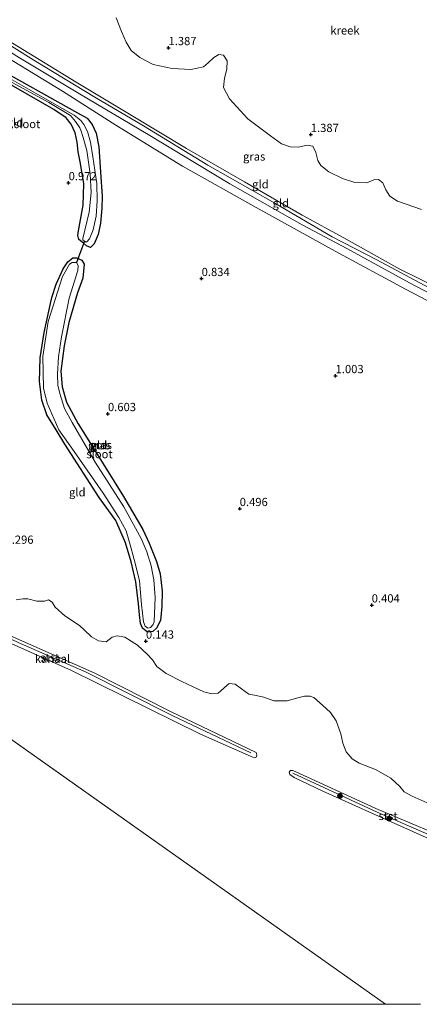
# Model space of a CAD drawing. Units: metres. Extents: x 59999 to 70008, y 424999 to 431033.
# Drawn here: x 62549 to 62670, y 425000 to 425299 of the extents above; entities that cross this region are included whole.
import ezdxf
from ezdxf.enums import TextEntityAlignment as Align

# ---------------------------------------------------------------- set-up
doc = ezdxf.new("R2010")
doc.units = ezdxf.units.M
doc.layers.get('0').update_dxf_attribs({"lineweight": 25})
for name, color, linetype, lineweight in [('B-ME-GR-BOOM-S-B1', 93, 'Continuous', 18), ('B-ME-GW-KRUINLIJN-L-B1', 93, 'Continuous', 18), ('B-ME-GW-TEENLIJN-L-B1', 93, 'Continuous', 18), ('B-ME-IE-GRASLAND-GV-B6', 93, 'Continuous', 18), ('B-ME-IE-GRONDWERKLIJN-GROND_INGERICHT-GV-B6', 253, 'Continuous', 18), ('B-ME-IE-GRONDWERKLIJN-GROND_NIETINGERICHT-GV-B6', 253, 'Continuous', 18), ('B-ME-IE-HULPGEOMETRIE-L-B1', 53, 'Continuous', 18), ('B-ME-OB-BEKLEDING-GV-B6', 253, 'Continuous', 18), ('B-ME-OB-WATERLIJN-L-B1', 133, 'OB-WATERLIJN', 18), ('B-ME-OG-WATER-GV-B6', 153, 'Continuous', 18)]:
    doc.layers.add(name, color=color, linetype=linetype, lineweight=lineweight)
for name, color, linetype in [('B-ME-GW-HOOGTEPUNT-S-B1', 10, 'Continuous'), ('B-ME-GW-INSTEEKWATERGANG-L-B1', 10, 'Continuous'), ('B-ME-KW-DUIKER-L-B1', 10, 'Continuous')]:
    doc.layers.add(name, color=color, linetype=linetype)
doc.styles.add('NLCS-ISO', font='NLCS-ISO.TTF')
doc.linetypes.add('OB-WATERLIJN', pattern='A,10,[32,NLCS.SHX,S=2,R=0,X=0,Y=0],-12', length=22)

# ---------------------------------------------------------------- blocks, each defined once
blk = doc.blocks.new('hoogtepunt')
for p, q in [((-0.5, 0), (0.5, 0)), ((0, 0.5), (0, -0.5))]:
    blk.add_line(p, q)
blk = doc.blocks.new('boom')
h = blk.add_hatch(color=256)
edge = h.paths.add_edge_path()
edge.add_arc((0, 0), 0.75, 0, 360)
blk.add_circle((0, 0), 0.75)

msp = doc.modelspace()

# ---------------------------------------------------------------- linework, layer by layer
at = {"layer": 'B-ME-GW-INSTEEKWATERGANG-L-B1'}
for points in [[(62539.53, 425285.563, 0.948), (62566.074, 425270.699, 0.811), (62568.951, 425269.077, 0.818), (62570.551, 425267.223, 0.818), (62571.754, 425264.528, 0.826), (62572.506, 425260.378, 0.795), (62573.187, 425251.159, 0.765), (62573.508, 425245.447, 0.703), (62573.462, 425241.756, 0.703), (62573.082, 425237.181, 0.673), (62572.277, 425233.738, 0.658), (62571.081, 425230.938, 0.696), (62569.958, 425229.855, 0.703), (62568.822, 425230.364, 0.719), (62567.86, 425231.124, 0.734), (62566.502, 425232.251, 0.719), (62566.12, 425233.446, 0.757), (62566.358, 425234.863, 0.78), (62566.95, 425238.268, 0.803), (62567.751, 425242.645, 0.826), (62567.933, 425249.218, 0.795), (62566.984, 425255.366, 0.78), (62566.285, 425258.921, 0.788), (62565.977, 425261.833, 0.818), (62565.35, 425264.687, 0.818), (62564.167, 425267.275, 0.864), (62562.61, 425269.192, 0.895), (62558.859, 425271.699, 0.902), (62531.125, 425287.667, 0.833)], [(62559.556, 425174.443, 0.398), (62556.753, 425178.991, 0.436), (62555.223, 425183.495, 0.459), (62554.52, 425189.193, 0.482), (62554.756, 425196.38, 0.451), (62555.893, 425204.06, 0.436), (62558.312, 425214.665, 0.466), (62559.553, 425218.737, 0.512), (62561.737, 425223.364, 0.543), (62563.112, 425225.482, 0.551), (62564.597, 425226.686, 0.558), (62565.744, 425226.728, 0.566), (62567.364, 425225.978, 0.589), (62568.084, 425224.734, 0.558), (62567.646, 425220.478, 0.558), (62566.081, 425216.073, 0.581), (62563.435, 425207.02, 0.573), (62561.97, 425199.94, 0.566), (62561.047, 425192.299, 0.604), (62561.363, 425187.52, 0.604), (62562.7, 425182.871, 0.573), (62566.251, 425176.315, 0.543), (62571.035, 425168.719, 0.459), (62580.042, 425154.194, 0.512), (62585.927, 425144.159, 0.466), (62587.763, 425140.095, 0.466), (62589.994, 425134.454, 0.466), (62591.157, 425130.763, 0.474), (62591.74, 425125.428, 0.451), (62591.698, 425120.804, 0.436), (62591.26, 425116.548, 0.413), (62590.031, 425114.237, 0.382), (62588.951, 425113.217, 0.367), (62587.336, 425113.034, 0.382), (62585.808, 425114.186, 0.367), (62585.156, 425115.662, 0.382), (62584.843, 425118.298, 0.413), (62584.565, 425121.655, 0.428), (62583.751, 425128.267, 0.436), (62582.313, 425134.382, 0.466), (62580.658, 425140.182, 0.497), (62577.682, 425146.897, 0.551), (62572.676, 425153.903, 0.428), (62562.257, 425170.151, 0.398), (62559.556, 425174.443, 0.398)]]:
    msp.add_polyline3d(points, dxfattribs=at)
at = {"layer": 'B-ME-GW-KRUINLIJN-L-B1'}
for points in [[(62452.823, 425350.722, 1.615), (62470.036, 425338.936, 1.692), (62493.692, 425323.275, 1.647), (62510.672, 425312.056, 1.594), (62529.512, 425299.273, 1.745), (62548.454, 425287.432, 1.76), (62566.678, 425276.548, 1.776), (62587.518, 425264.127, 1.76), (62612.298, 425249.158, 1.692), (62634.229, 425236.717, 1.571), (62647.82, 425229.505, 1.677), (62666.829, 425219.089, 1.73), (62689.526, 425207.222, 1.708), (62710.29, 425196.418, 1.753), (62732.886, 425184.804, 1.73), (62747.578, 425178.117, 1.655), (62767.592, 425168.754, 1.844), (62784.139, 425161.057, 1.855)], [(62785.144, 425162.477, 1.889), (62768.129, 425170.59, 1.927), (62750.185, 425178.427, 1.829), (62734.14, 425185.684, 1.7), (62718.363, 425193.859, 1.632), (62692.884, 425207.287, 1.7), (62674.132, 425216.88, 1.783), (62656.864, 425226.089, 1.753), (62643.373, 425233.048, 1.7), (62625.976, 425243.266, 1.677), (62605.561, 425254.84, 1.662), (62586.056, 425266.797, 1.67), (62571.274, 425275.478, 1.715), (62552.763, 425286.745, 1.639), (62533.157, 425298.955, 1.806), (62515.751, 425309.824, 1.692), (62495.376, 425323.58, 1.609), (62478.487, 425335.195, 1.7), (62461.903, 425346.322, 1.662), (62453.553, 425351.754, 1.662)], [(62490.071, 425137.848, 0.085), (62516.047, 425125.21, 0.115), (62548.077, 425109.908, 0.144), (62568.721, 425100.873, 0.156), (62594.762, 425087.724, 0.157), (62618.679, 425076.373, 0.156)], [(62631.413, 425070.173, 0.157), (62657.012, 425058.399, 0.15), (62680.641, 425048.038, 0.15), (62698.664, 425040.33, 0.154)]]:
    msp.add_polyline3d(points, dxfattribs=at)
at = {"layer": 'B-ME-GW-TEENLIJN-L-B1'}
msp.add_polyline3d([(62782.916, 425159.329, 1.209), (62767.573, 425166.006, 1.126), (62751.993, 425173.401, 0.982), (62736.388, 425180.629, 1.035), (62721.601, 425187.842, 1.043), (62702.515, 425197.483, 1.043), (62685.748, 425206.62, 1.118), (62665.567, 425217.204, 1.194), (62644.229, 425228.774, 1.043), (62620.318, 425241.943, 1.095), (62597.929, 425254.518, 1.103), (62577.739, 425266.948, 1.058), (62561.519, 425277.271, 1.186), (62537.819, 425291.675, 1.141), (62513.637, 425307.241, 1.043), (62495.806, 425318.957, 1.043), (62474.966, 425332.574, 1.027), (62451.567, 425348.949, 1.027)], dxfattribs=at)
at = {"layer": 'B-ME-IE-GRASLAND-GV-B6'}
for points in [[(62785.797, 425163.398, 1.065), (62785.144, 425162.477, 1.889), (62768.129, 425170.59, 1.927), (62750.185, 425178.427, 1.829), (62734.14, 425185.684, 1.7), (62718.363, 425193.859, 1.632), (62692.884, 425207.287, 1.7), (62674.132, 425216.88, 1.783), (62656.864, 425226.089, 1.753), (62643.373, 425233.048, 1.7), (62625.976, 425243.266, 1.677), (62605.561, 425254.84, 1.662), (62586.056, 425266.797, 1.67), (62571.274, 425275.478, 1.715), (62552.763, 425286.745, 1.639), (62533.157, 425298.955, 1.806)], [(62545.052, 425292.728, 1.065), (62565.614, 425280.039, 1.065), (62582.323, 425270.022, 1.065), (62599.155, 425259.918, 1.065), (62616.763, 425249.738, 1.065), (62634.246, 425239.643, 1.065), (62646.857, 425232.743, 1.065), (62663.723, 425223.352, 1.065), (62676.846, 425216.925, 1.065), (62688.381, 425210.862, 1.065), (62698.385, 425204.847, 1.065), (62710.642, 425199.296, 1.065), (62724.889, 425192.366, 1.065), (62735.816, 425186.356, 1.065), (62740.177, 425183.885, 1.065), (62754.788, 425177.346, 1.065), (62760.89, 425174.865, 1.065), (62766.041, 425173.135, 1.065), (62771.579, 425170.768, 1.065), (62785.797, 425163.398, 1.065)], [(62539.53, 425285.563, 0.948), (62566.074, 425270.699, 0.811), (62568.951, 425269.077, 0.818), (62570.551, 425267.223, 0.818), (62571.754, 425264.528, 0.826), (62572.506, 425260.378, 0.795), (62573.187, 425251.159, 0.765), (62573.508, 425245.447, 0.703), (62573.462, 425241.756, 0.703), (62573.082, 425237.181, 0.673), (62572.277, 425233.738, 0.658), (62571.081, 425230.938, 0.696), (62569.958, 425229.855, 0.703), (62568.822, 425230.364, 0.719), (62567.86, 425231.124, 0.734), (62566.502, 425232.251, 0.719), (62566.12, 425233.446, 0.757), (62566.358, 425234.863, 0.78), (62566.95, 425238.268, 0.803), (62567.751, 425242.645, 0.826), (62567.933, 425249.218, 0.795), (62566.984, 425255.366, 0.78), (62566.285, 425258.921, 0.788), (62565.977, 425261.833, 0.818), (62565.35, 425264.687, 0.818), (62564.167, 425267.275, 0.864), (62562.61, 425269.192, 0.895), (62558.859, 425271.699, 0.902), (62531.125, 425287.667, 0.833)], [(62539.281, 425283.737, 0.264), (62557.396, 425273.829, 0.264), (62563.967, 425269.936, 0.264), (62565.473, 425268.097, 0.264), (62566.778, 425266.222, 0.264), (62567.087, 425265.522, 0.264), (62567.79, 425263.225, 0.264), (62568.926, 425259.26, 0.264), (62569.945, 425252.197, 0.264), (62570.244, 425246.516, 0.264), (62569.603, 425240.56, 0.264), (62567.708, 425232.605, 0.264), (62567.71, 425232.162, 0.264), (62568.205, 425231.73, 0.264)], [(62568.205, 425231.73, 0.264), (62568.643, 425231.471, 0.264), (62568.916, 425231.546, 0.264), (62569.658, 425232.489, 0.264), (62570.775, 425235.246, 0.264), (62571.704, 425239.325, 0.264), (62572.03, 425243.998, 0.264), (62571.875, 425249.314, 0.264), (62570.723, 425257.396, 0.264), (62569.978, 425261.797, 0.264), (62569.122, 425265.083, 0.264), (62567.983, 425267.197, 0.264), (62567.059, 425268.411, 0.264), (62565.075, 425270.007, 0.264), (62554.02, 425276.345, 0.264), (62541.16, 425283.582, 0.264)], [(62567.364, 425225.978, 0.589), (62568.084, 425224.734, 0.558), (62567.646, 425220.478, 0.558), (62566.081, 425216.073, 0.581), (62563.435, 425207.02, 0.573), (62561.97, 425199.94, 0.566), (62561.047, 425192.299, 0.604), (62561.363, 425187.52, 0.604), (62562.7, 425182.871, 0.573), (62566.251, 425176.315, 0.543), (62571.035, 425168.719, 0.459), (62580.042, 425154.194, 0.512), (62585.927, 425144.159, 0.466), (62587.763, 425140.095, 0.466), (62589.994, 425134.454, 0.466), (62591.157, 425130.763, 0.474), (62591.74, 425125.428, 0.451), (62591.698, 425120.804, 0.436), (62591.26, 425116.548, 0.413), (62590.031, 425114.237, 0.382), (62588.951, 425113.217, 0.367), (62587.336, 425113.034, 0.382), (62585.808, 425114.186, 0.367), (62585.156, 425115.662, 0.382), (62584.843, 425118.298, 0.413), (62584.565, 425121.655, 0.428), (62583.751, 425128.267, 0.436), (62582.313, 425134.382, 0.466), (62580.658, 425140.182, 0.497), (62577.682, 425146.897, 0.551), (62572.676, 425153.903, 0.428), (62562.257, 425170.151, 0.398), (62559.556, 425174.443, 0.398), (62556.753, 425178.991, 0.436), (62555.223, 425183.495, 0.459), (62554.52, 425189.193, 0.482), (62554.756, 425196.38, 0.451), (62555.893, 425204.06, 0.436), (62558.312, 425214.665, 0.466), (62559.553, 425218.737, 0.512), (62561.737, 425223.364, 0.543), (62563.112, 425225.482, 0.551), (62564.597, 425226.686, 0.558), (62565.744, 425226.728, 0.566), (62567.364, 425225.978, 0.589)], [(62586.626, 425114.829, 0.283), (62587.399, 425114.2, 0.283), (62588.188, 425114.398, 0.283), (62589.054, 425115.379, 0.283), (62589.301, 425116.138, 0.283), (62589.668, 425123.514, 0.283), (62589.236, 425128.931, 0.283), (62588.421, 425133.125, 0.283), (62587.142, 425137.455, 0.283), (62585.471, 425141.219, 0.283), (62580.113, 425151.074, 0.283), (62571.449, 425164.617, 0.283), (62564.433, 425176.645, 0.283), (62562.114, 425180.951, 0.283), (62560.689, 425185.474, 0.283), (62560.12, 425188.009, 0.283), (62560.011, 425191.342, 0.283), (62560.319, 425196.618, 0.283), (62561.193, 425202.712, 0.283), (62563.57, 425214.464, 0.283), (62566.162, 425222.902, 0.283), (62566.274, 425224.407, 0.283), (62565.738, 425225.244, 0.283), (62564.403, 425225.331, 0.283), (62563.673, 425224.814, 0.283), (62561.503, 425221.014, 0.283), (62557.162, 425207.367, 0.283), (62555.569, 425196.747, 0.283), (62555.713, 425187.156, 0.283), (62556.818, 425182.575, 0.283), (62560.383, 425174.428, 0.283), (62565.037, 425167.852, 0.283), (62573.803, 425155.262, 0.283), (62578.611, 425147.835, 0.283), (62580.829, 425143.785, 0.283), (62582.224, 425138.817, 0.283), (62583.677, 425133.529, 0.283), (62584.84, 425128.629, 0.283), (62585.43, 425121.427, 0.283), (62586.056, 425116.155, 0.283), (62586.626, 425114.829, 0.283)]]:
    msp.add_polyline3d(points, dxfattribs=at)
at = {"layer": 'B-ME-IE-GRONDWERKLIJN-GROND_INGERICHT-GV-B6'}
for points in [[(62533.157, 425298.955, 1.806), (62552.763, 425286.745, 1.639), (62571.274, 425275.478, 1.715), (62586.056, 425266.797, 1.67), (62605.561, 425254.84, 1.662), (62625.976, 425243.266, 1.677), (62643.373, 425233.048, 1.7), (62656.864, 425226.089, 1.753), (62674.132, 425216.88, 1.783), (62692.884, 425207.287, 1.7), (62718.363, 425193.859, 1.632), (62734.14, 425185.684, 1.7), (62750.185, 425178.427, 1.829), (62768.129, 425170.59, 1.927), (62785.144, 425162.477, 1.889)], [(62784.139, 425161.057, 1.855), (62782.916, 425159.329, 1.209), (62767.573, 425166.006, 1.126), (62751.993, 425173.401, 0.982), (62736.388, 425180.629, 1.035), (62721.601, 425187.842, 1.043), (62702.515, 425197.483, 1.043), (62685.748, 425206.62, 1.118), (62665.567, 425217.204, 1.194), (62644.229, 425228.774, 1.043), (62620.318, 425241.943, 1.095), (62597.929, 425254.518, 1.103), (62577.739, 425266.948, 1.058), (62561.519, 425277.271, 1.186), (62537.819, 425291.675, 1.141)], [(62537.819, 425291.675, 1.141), (62561.519, 425277.271, 1.186), (62577.739, 425266.948, 1.058), (62597.929, 425254.518, 1.103), (62620.318, 425241.943, 1.095), (62644.229, 425228.774, 1.043), (62665.567, 425217.204, 1.194), (62685.748, 425206.62, 1.118)], [(62531.125, 425287.667, 0.833), (62558.859, 425271.699, 0.902), (62562.61, 425269.192, 0.895), (62564.167, 425267.275, 0.864), (62565.35, 425264.687, 0.818), (62565.977, 425261.833, 0.818), (62566.285, 425258.921, 0.788), (62566.984, 425255.366, 0.78), (62567.933, 425249.218, 0.795), (62567.751, 425242.645, 0.826), (62566.95, 425238.268, 0.803), (62566.358, 425234.863, 0.78), (62566.12, 425233.446, 0.757), (62566.502, 425232.251, 0.719), (62567.86, 425231.124, 0.734), (62568.822, 425230.364, 0.719)], [(62568.822, 425230.364, 0.719), (62569.958, 425229.855, 0.703), (62571.081, 425230.938, 0.696), (62572.277, 425233.738, 0.658), (62573.082, 425237.181, 0.673), (62573.462, 425241.756, 0.703), (62573.508, 425245.447, 0.703), (62573.187, 425251.159, 0.765), (62572.506, 425260.378, 0.795), (62571.754, 425264.528, 0.826), (62570.551, 425267.223, 0.818), (62568.951, 425269.077, 0.818), (62566.074, 425270.699, 0.811), (62539.53, 425285.563, 0.948)], [(62548.454, 425287.432, 1.76), (62566.678, 425276.548, 1.776), (62587.518, 425264.127, 1.76), (62612.298, 425249.158, 1.692), (62634.229, 425236.717, 1.571), (62647.82, 425229.505, 1.677), (62666.829, 425219.089, 1.73), (62689.526, 425207.222, 1.708), (62710.29, 425196.418, 1.753), (62732.886, 425184.804, 1.73), (62747.578, 425178.117, 1.655), (62767.592, 425168.754, 1.844), (62784.139, 425161.057, 1.855)], [(62785.144, 425162.477, 1.889), (62784.139, 425161.057, 1.855), (62767.592, 425168.754, 1.844), (62747.578, 425178.117, 1.655), (62732.886, 425184.804, 1.73), (62710.29, 425196.418, 1.753), (62689.526, 425207.222, 1.708), (62666.829, 425219.089, 1.73), (62647.82, 425229.505, 1.677), (62634.229, 425236.717, 1.571), (62612.298, 425249.158, 1.692), (62587.518, 425264.127, 1.76), (62566.678, 425276.548, 1.776), (62548.454, 425287.432, 1.76)], [(62563.112, 425225.482, 0.551), (62561.737, 425223.364, 0.543), (62559.553, 425218.737, 0.512), (62558.312, 425214.665, 0.466), (62555.893, 425204.06, 0.436), (62554.756, 425196.38, 0.451), (62554.52, 425189.193, 0.482), (62555.223, 425183.495, 0.459), (62556.753, 425178.991, 0.436), (62559.556, 425174.443, 0.398), (62562.257, 425170.151, 0.398), (62572.676, 425153.903, 0.428), (62577.682, 425146.897, 0.551), (62580.658, 425140.182, 0.497), (62582.313, 425134.382, 0.466), (62583.751, 425128.267, 0.436), (62584.565, 425121.655, 0.428), (62584.843, 425118.298, 0.413), (62585.156, 425115.662, 0.382), (62585.808, 425114.186, 0.367), (62587.336, 425113.034, 0.382), (62588.951, 425113.217, 0.367), (62590.031, 425114.237, 0.382), (62591.26, 425116.548, 0.413), (62591.698, 425120.804, 0.436), (62591.74, 425125.428, 0.451), (62591.157, 425130.763, 0.474), (62589.994, 425134.454, 0.466), (62587.763, 425140.095, 0.466), (62585.927, 425144.159, 0.466), (62580.042, 425154.194, 0.512), (62571.035, 425168.719, 0.459), (62566.251, 425176.315, 0.543), (62562.7, 425182.871, 0.573), (62561.363, 425187.52, 0.604), (62561.047, 425192.299, 0.604), (62561.97, 425199.94, 0.566), (62563.435, 425207.02, 0.573), (62566.081, 425216.073, 0.581), (62567.646, 425220.478, 0.558), (62568.084, 425224.734, 0.558), (62567.364, 425225.978, 0.589), (62565.744, 425226.728, 0.566), (62564.597, 425226.686, 0.558), (62563.112, 425225.482, 0.551)], [(62672.177, 425061.147, 0.047), (62667.636, 425063.164, 0.047), (62665.211, 425064.562, 0.047), (62663.918, 425066.165, 0.047), (62661.127, 425068.665, 0.047), (62656.469, 425071.329, 0.047), (62651.538, 425073.191, 0.047), (62649.371, 425074.552, 0.047), (62647.571, 425076.648, 0.047), (62646.588, 425079.309, 0.047), (62645.994, 425082.124, 0.047), (62644.519, 425086.116, 0.047), (62642.889, 425088.66, 0.047), (62640.414, 425090.8, 0.047), (62637.813, 425093.168, 0.047), (62636.659, 425093.544, 0.047), (62634.984, 425093.574, 0.047), (62632.911, 425093.032, 0.047), (62629.64, 425092.188, 0.047), (62625.641, 425092.132, 0.047), (62622.599, 425093.251, 0.047), (62619.807, 425093.914, 0.047), (62618.006, 425094.172, 0.047), (62615.78, 425095.857, 0.047), (62613.87, 425097.181, 0.047), (62612.069, 425097.439, 0.047), (62611.349, 425096.807, 0.047), (62608.76, 425094.501, 0.047), (62606.79, 425094.311, 0.047), (62604.351, 425094.871, 0.047), (62601.154, 425096.38, 0.047), (62597.767, 425098.021, 0.047), (62592.976, 425100.493, 0.047), (62590.082, 425102.641, 0.047), (62588.797, 425104.663, 0.047), (62587.151, 425106.369, 0.047), (62584.235, 425109.097, 0.047), (62580.378, 425111.488, 0.047), (62578.129, 425111.916, 0.047), (62576.541, 425111.461, 0.047), (62574.71, 425110.044, 0.047), (62572.395, 425110.376, 0.047), (62570.257, 425111.575, 0.047), (62568.105, 425113.774, 0.047), (62566.709, 425115.024, 0.047), (62562.25, 425117.974, 0.047), (62559.267, 425120.607, 0.047), (62558.327, 425122.107, 0.047), (62557.277, 425122.835, 0.047), (62556.012, 425122.439, 0.047), (62553.756, 425122.448, 0.047), (62550.964, 425123.111, 0.047), (62549.449, 425123.171, 0.047), (62547.413, 425122.885, 0.047)]]:
    msp.add_polyline3d(points, dxfattribs=at)
at = {"layer": 'B-ME-IE-GRONDWERKLIJN-GROND_NIETINGERICHT-GV-B6'}
msp.add_polyline3d([(62670.407, 425241.359, 1.065), (62663.152, 425243.903, 1.065), (62660.871, 425245.392, 1.065), (62659.585, 425247.388, 1.065), (62658.721, 425249.459, 1.065), (62657.396, 425250.47, 1.065), (62655.99, 425250.432, 1.065), (62653.832, 425249.443, 1.065), (62650.268, 425249.613, 1.065), (62646.513, 425250.835, 1.065), (62642.353, 425252.799, 1.065), (62639.933, 425254.752, 1.065), (62638.954, 425256.259, 1.065), (62638.41, 425258.661, 1.065), (62637.459, 425260.608, 1.065), (62635.722, 425260.892, 1.065), (62633.11, 425260.31, 1.065), (62630.637, 425260.459, 1.065), (62627.925, 425261.327, 1.065), (62624.655, 425263.778, 1.065), (62617.741, 425268.939, 1.065), (62612.185, 425274.998, 1.065), (62610.317, 425278.41, 1.065), (62610.663, 425281.299, 1.065), (62611.363, 425284.035, 1.065), (62611.451, 425286.551, 1.065), (62610.39, 425288.207, 1.065), (62608.926, 425288.485, 1.065), (62607.462, 425287.568, 1.065), (62605.753, 425285.899, 1.065), (62604.284, 425284.709, 1.065), (62600.408, 425283.898, 1.065), (62594.749, 425284.231, 1.065), (62589.043, 425285.426, 1.065), (62584.969, 425287.514, 1.065), (62582.344, 425289.702, 1.065), (62580.858, 425292.204, 1.065), (62579.448, 425295.482, 1.065), (62577.781, 425299.583, 1.065)], dxfattribs=at)
at = {"layer": 'B-ME-IE-HULPGEOMETRIE-L-B1'}
msp.add_line((62356.439, 425214.589, 0.047), (62659.5267, 425000, 0.047), dxfattribs=at)
at = {"layer": 'B-ME-KW-DUIKER-L-B1'}
msp.add_line((62568.189, 425231.733, 0.497), (62565.738, 425225.244, 0.283), dxfattribs=at)
at = {"layer": 'B-ME-OB-BEKLEDING-GV-B6'}
for points in [[(62603.417, 425082.008, 0.047), (62564.247, 425101.383, 0.047), (62535.369, 425114.188, 0.047), (62505.178, 425129.177, 0.047), (62489.557, 425137.036, 0.047), (62488.771, 425138.146, 0.047), (62489.139, 425138.881, 0.047), (62490.454, 425138.535, 0.047), (62492.592, 425137.336, 0.047), (62521.065, 425123.538, 0.047), (62546.635, 425111.47, 0.047), (62571.324, 425100.577, 0.047), (62594.322, 425088.878, 0.047), (62620.267, 425076.493, 0.047), (62620.48, 425075.78, 0.047), (62620.34, 425075.17, 0.047), (62619.817, 425074.825, 0.047), (62618.73, 425075.296, 0.047), (62603.417, 425082.008, 0.047)], [(62699.256, 425041.167, 0.047), (62698.664, 425040.33, 0.154), (62697.941, 425039.31, 0.047), (62679.549, 425047.251, 0.047), (62660.298, 425055.788, 0.047), (62640.473, 425064.722, 0.047), (62631.781, 425068.909, 0.047), (62630.539, 425069.77, 0.047), (62630.326, 425070.483, 0.047), (62630.657, 425070.961, 0.047), (62631.4, 425071.012, 0.047), (62633.479, 425070.136, 0.047), (62656.625, 425059.465, 0.047), (62684.393, 425047.711, 0.047), (62699.256, 425041.167, 0.047)]]:
    msp.add_polyline3d(points, dxfattribs=at)
at = {"layer": 'B-ME-OB-WATERLIJN-L-B1'}
msp.add_polyline3d([(62672.177, 425061.147, 0.047), (62667.636, 425063.164, 0.047), (62665.211, 425064.562, 0.047), (62663.918, 425066.165, 0.047), (62661.127, 425068.665, 0.047), (62656.469, 425071.329, 0.047), (62651.538, 425073.191, 0.047), (62649.371, 425074.552, 0.047), (62647.571, 425076.648, 0.047), (62646.588, 425079.309, 0.047), (62645.994, 425082.124, 0.047), (62644.519, 425086.116, 0.047), (62642.889, 425088.66, 0.047), (62640.414, 425090.8, 0.047), (62637.813, 425093.168, 0.047), (62636.659, 425093.544, 0.047), (62634.984, 425093.574, 0.047), (62632.911, 425093.032, 0.047), (62629.64, 425092.188, 0.047), (62625.641, 425092.132, 0.047), (62622.599, 425093.251, 0.047), (62619.807, 425093.914, 0.047), (62618.006, 425094.172, 0.047), (62615.78, 425095.857, 0.047), (62613.87, 425097.181, 0.047), (62612.069, 425097.439, 0.047), (62611.349, 425096.807, 0.047), (62608.76, 425094.501, 0.047), (62606.79, 425094.311, 0.047), (62604.351, 425094.871, 0.047), (62601.154, 425096.38, 0.047), (62597.767, 425098.021, 0.047), (62592.976, 425100.493, 0.047), (62590.082, 425102.641, 0.047), (62588.797, 425104.663, 0.047), (62587.151, 425106.369, 0.047), (62584.235, 425109.097, 0.047), (62580.378, 425111.488, 0.047), (62578.129, 425111.916, 0.047), (62576.541, 425111.461, 0.047), (62574.71, 425110.044, 0.047), (62572.395, 425110.376, 0.047), (62570.257, 425111.575, 0.047), (62568.105, 425113.774, 0.047), (62566.709, 425115.024, 0.047), (62562.25, 425117.974, 0.047), (62559.267, 425120.607, 0.047), (62558.327, 425122.107, 0.047), (62557.277, 425122.835, 0.047), (62556.012, 425122.439, 0.047), (62553.756, 425122.448, 0.047), (62550.964, 425123.111, 0.047), (62549.449, 425123.171, 0.047), (62547.413, 425122.885, 0.047)], dxfattribs=at)
at = {"layer": 'B-ME-OG-WATER-GV-B6'}
for points in [[(62577.781, 425299.583, 1.065), (62579.448, 425295.482, 1.065), (62580.858, 425292.204, 1.065), (62582.344, 425289.702, 1.065), (62584.969, 425287.514, 1.065), (62589.043, 425285.426, 1.065), (62594.749, 425284.231, 1.065), (62600.408, 425283.898, 1.065), (62604.284, 425284.709, 1.065), (62605.753, 425285.899, 1.065), (62607.462, 425287.568, 1.065), (62608.926, 425288.485, 1.065), (62610.39, 425288.207, 1.065), (62611.451, 425286.551, 1.065), (62611.363, 425284.035, 1.065), (62610.663, 425281.299, 1.065), (62610.317, 425278.41, 1.065), (62612.185, 425274.998, 1.065), (62617.741, 425268.939, 1.065), (62624.655, 425263.778, 1.065), (62627.925, 425261.327, 1.065), (62630.637, 425260.459, 1.065), (62633.11, 425260.31, 1.065), (62635.722, 425260.892, 1.065), (62637.459, 425260.608, 1.065), (62638.41, 425258.661, 1.065), (62638.954, 425256.259, 1.065), (62639.933, 425254.752, 1.065), (62642.353, 425252.799, 1.065), (62646.513, 425250.835, 1.065), (62650.268, 425249.613, 1.065), (62653.832, 425249.443, 1.065), (62655.99, 425250.432, 1.065), (62657.396, 425250.47, 1.065), (62658.721, 425249.459, 1.065), (62659.585, 425247.388, 1.065), (62660.871, 425245.392, 1.065), (62663.152, 425243.903, 1.065), (62670.407, 425241.359, 1.065)], [(62798.812, 425181.781, 1.065), (62785.797, 425163.398, 1.065), (62771.579, 425170.768, 1.065), (62766.041, 425173.135, 1.065), (62760.89, 425174.865, 1.065), (62754.788, 425177.346, 1.065), (62740.177, 425183.885, 1.065), (62735.816, 425186.356, 1.065), (62724.889, 425192.366, 1.065), (62710.642, 425199.296, 1.065), (62698.385, 425204.847, 1.065), (62688.381, 425210.862, 1.065), (62676.846, 425216.925, 1.065), (62663.723, 425223.352, 1.065), (62646.857, 425232.743, 1.065), (62634.246, 425239.643, 1.065), (62616.763, 425249.738, 1.065), (62599.155, 425259.918, 1.065), (62582.323, 425270.022, 1.065), (62565.614, 425280.039, 1.065), (62545.052, 425292.728, 1.065)], [(62571.875, 425249.314, 0.264), (62572.03, 425243.998, 0.264), (62571.704, 425239.325, 0.264), (62570.775, 425235.246, 0.264), (62569.658, 425232.489, 0.264), (62568.916, 425231.546, 0.264), (62568.643, 425231.471, 0.264), (62568.205, 425231.73, 0.264), (62567.71, 425232.162, 0.264), (62567.708, 425232.605, 0.264), (62569.603, 425240.56, 0.264), (62570.244, 425246.516, 0.264), (62569.945, 425252.197, 0.264), (62568.926, 425259.26, 0.264), (62567.79, 425263.225, 0.264), (62567.087, 425265.522, 0.264), (62566.778, 425266.222, 0.264), (62565.473, 425268.097, 0.264), (62563.967, 425269.936, 0.264), (62557.396, 425273.829, 0.264), (62539.281, 425283.737, 0.264)], [(62541.16, 425283.582, 0.264), (62554.02, 425276.345, 0.264), (62565.075, 425270.007, 0.264), (62567.059, 425268.411, 0.264), (62567.983, 425267.197, 0.264), (62569.122, 425265.083, 0.264), (62569.978, 425261.797, 0.264), (62570.723, 425257.396, 0.264), (62571.875, 425249.314, 0.264)], [(62563.57, 425214.464, 0.283), (62561.193, 425202.712, 0.283), (62560.319, 425196.618, 0.283), (62560.011, 425191.342, 0.283), (62560.12, 425188.009, 0.283), (62560.689, 425185.474, 0.283), (62562.114, 425180.951, 0.283), (62564.433, 425176.645, 0.283), (62571.449, 425164.617, 0.283), (62580.113, 425151.074, 0.283), (62585.471, 425141.219, 0.283), (62587.142, 425137.455, 0.283), (62588.421, 425133.125, 0.283), (62589.236, 425128.931, 0.283), (62589.668, 425123.514, 0.283), (62589.301, 425116.138, 0.283), (62589.054, 425115.379, 0.283), (62588.188, 425114.398, 0.283), (62587.399, 425114.2, 0.283), (62586.626, 425114.829, 0.283), (62586.056, 425116.155, 0.283), (62585.43, 425121.427, 0.283), (62584.84, 425128.629, 0.283), (62583.677, 425133.529, 0.283), (62582.224, 425138.817, 0.283), (62580.829, 425143.785, 0.283), (62578.611, 425147.835, 0.283), (62573.803, 425155.262, 0.283), (62565.037, 425167.852, 0.283), (62560.383, 425174.428, 0.283), (62556.818, 425182.575, 0.283), (62555.713, 425187.156, 0.283), (62555.569, 425196.747, 0.283), (62557.162, 425207.367, 0.283), (62561.503, 425221.014, 0.283), (62563.673, 425224.814, 0.283), (62564.403, 425225.331, 0.283), (62565.738, 425225.244, 0.283), (62566.274, 425224.407, 0.283), (62566.162, 425222.902, 0.283), (62563.57, 425214.464, 0.283)], [(62356.439, 425214.589, 0.047), (62659.5267, 425000, 0.047), (62459.4043, 425000, 0.047)], [(62659.5267, 425000, 0.047), (62356.439, 425214.589, 0.047)], [(62618.73, 425075.296, 0.047), (62619.817, 425074.825, 0.047), (62620.34, 425075.17, 0.047), (62620.48, 425075.78, 0.047), (62620.267, 425076.493, 0.047), (62594.322, 425088.878, 0.047), (62571.324, 425100.577, 0.047), (62546.635, 425111.47, 0.047), (62521.065, 425123.538, 0.047), (62492.592, 425137.336, 0.047), (62490.454, 425138.535, 0.047), (62489.139, 425138.881, 0.047), (62488.771, 425138.146, 0.047), (62489.557, 425137.036, 0.047), (62505.178, 425129.177, 0.047), (62535.369, 425114.188, 0.047), (62564.247, 425101.383, 0.047), (62603.417, 425082.008, 0.047), (62618.73, 425075.296, 0.047)], [(62547.413, 425122.885, 0.047), (62549.449, 425123.171, 0.047), (62550.964, 425123.111, 0.047), (62553.756, 425122.448, 0.047), (62556.012, 425122.439, 0.047), (62557.277, 425122.835, 0.047), (62558.327, 425122.107, 0.047), (62559.267, 425120.607, 0.047), (62562.25, 425117.974, 0.047), (62566.709, 425115.024, 0.047), (62568.105, 425113.774, 0.047), (62570.257, 425111.575, 0.047), (62572.395, 425110.376, 0.047), (62574.71, 425110.044, 0.047), (62576.541, 425111.461, 0.047), (62578.129, 425111.916, 0.047), (62580.378, 425111.488, 0.047), (62584.235, 425109.097, 0.047), (62587.151, 425106.369, 0.047), (62588.797, 425104.663, 0.047), (62590.082, 425102.641, 0.047), (62592.976, 425100.493, 0.047), (62597.767, 425098.021, 0.047), (62601.154, 425096.38, 0.047), (62604.351, 425094.871, 0.047), (62606.79, 425094.311, 0.047), (62608.76, 425094.501, 0.047), (62611.349, 425096.807, 0.047), (62612.069, 425097.439, 0.047), (62613.87, 425097.181, 0.047), (62615.78, 425095.857, 0.047), (62618.006, 425094.172, 0.047), (62619.807, 425093.914, 0.047), (62622.599, 425093.251, 0.047), (62625.641, 425092.132, 0.047), (62629.64, 425092.188, 0.047), (62632.911, 425093.032, 0.047), (62634.984, 425093.574, 0.047), (62636.659, 425093.544, 0.047), (62637.813, 425093.168, 0.047), (62640.414, 425090.8, 0.047), (62642.889, 425088.66, 0.047), (62644.519, 425086.116, 0.047), (62645.994, 425082.124, 0.047), (62646.588, 425079.309, 0.047), (62647.571, 425076.648, 0.047), (62649.371, 425074.552, 0.047), (62651.538, 425073.191, 0.047), (62656.469, 425071.329, 0.047), (62661.127, 425068.665, 0.047), (62663.918, 425066.165, 0.047), (62665.211, 425064.562, 0.047), (62667.636, 425063.164, 0.047), (62672.177, 425061.147, 0.047)], [(62684.393, 425047.711, 0.047), (62656.625, 425059.465, 0.047), (62633.479, 425070.136, 0.047), (62631.4, 425071.012, 0.047), (62630.657, 425070.961, 0.047), (62630.326, 425070.483, 0.047), (62630.539, 425069.77, 0.047), (62631.781, 425068.909, 0.047), (62640.473, 425064.722, 0.047), (62660.298, 425055.788, 0.047), (62679.549, 425047.251, 0.047)], [(62670.1096, 425000, 0.047), (62659.5267, 425000, 0.047)]]:
    msp.add_polyline3d(points, dxfattribs=at)

# ---------------------------------------------------------------- block references
at = {"layer": 'B-ME-GR-BOOM-S-B1', "rotation": 90}
for p in [(62645.726, 425063.285, 0.047), (62660.591, 425056.375, 0.047)]:
    msp.add_blockref('boom', p, dxfattribs=at)
at = {"layer": 'B-ME-GW-HOOGTEPUNT-S-B1', "rotation": 90}
for p in [(62593.667, 425290.509, 1.387), (62593.667, 425290.509, 1.387), (62636.852, 425264.125, 1.387), (62636.852, 425264.125, 1.387), (62563.359, 425249.483, 0.972), (62563.359, 425249.483, 0.972), (62603.726, 425220.381, 0.834), (62603.726, 425220.381, 0.834), (62644.384, 425190.89, 1.003), (62644.384, 425190.89, 1.003), (62575.294, 425179.363, 0.603), (62575.294, 425179.363, 0.603), (62615.282, 425150.523, 0.496), (62615.282, 425150.523, 0.496), (62655.347, 425121.255, 0.404), (62655.347, 425121.255, 0.404), (62586.82, 425110.272, 0.143), (62586.82, 425110.272, 0.143)]:
    msp.add_blockref('hoogtepunt', p, dxfattribs=at)

# ---------------------------------------------------------------- texts
at = {"layer": 'B-ME-GW-HOOGTEPUNT-S-B1', "ltscale": 0.2, "style": 'NLCS-ISO'}
for s, p in [('1.387', (62593.667, 425290.509, 1.387)), ('1.387', (62593.667, 425290.509, 1.387)), ('1.387', (62636.852, 425264.125, 1.387)), ('1.387', (62636.852, 425264.125, 1.387)), ('0.972', (62563.359, 425249.483, 0.972)), ('0.972', (62563.359, 425249.483, 0.972)), ('0.834', (62603.726, 425220.381, 0.834)), ('0.834', (62603.726, 425220.381, 0.834)), ('1.003', (62644.384, 425190.89, 1.003)), ('1.003', (62644.384, 425190.89, 1.003)), ('0.603', (62575.294, 425179.363, 0.603)), ('0.603', (62575.294, 425179.363, 0.603)), ('0.496', (62615.282, 425150.523, 0.496)), ('0.496', (62615.282, 425150.523, 0.496)), ('0.296', (62544.191, 425139.075, 0.296)), ('0.296', (62544.191, 425139.075, 0.296)), ('0.404', (62655.347, 425121.255, 0.404)), ('0.404', (62655.347, 425121.255, 0.404)), ('0.143', (62586.82, 425110.272, 0.143)), ('0.143', (62586.82, 425110.272, 0.143))]:
    msp.add_text(s, height=2.5, dxfattribs=at).set_placement(p, align=Align.BOTTOM_LEFT)
at = {"layer": 'B-ME-IE-GRASLAND-GV-B6', "ltscale": 0.2, "style": 'NLCS-ISO'}
for p in [(62619.675, 425257.478), (62572.6185, 425169.7655), (62573.13, 425169.881)]:
    msp.add_text('gras', height=2.5, dxfattribs=at).set_placement(p, align=Align.MIDDLE_CENTER)
at = {"layer": 'B-ME-IE-GRONDWERKLIJN-GROND_INGERICHT-GV-B6', "ltscale": 0.2, "style": 'NLCS-ISO'}
for p in [(62547.0884, 425267.8093), (62621.5586, 425249.0457), (62627.7444, 425243.2873), (62572.5656, 425169.7815), (62565.9969, 425155.5084)]:
    msp.add_text('gld', height=2.5, dxfattribs=at).set_placement(p, align=Align.MIDDLE_CENTER)
at = {"layer": 'B-ME-OB-BEKLEDING-GV-B6', "ltscale": 0.2, "style": 'NLCS-ISO'}
for p in [(62557.6379, 425105.3013), (62660.3091, 425057.2121)]:
    msp.add_text('stst', height=2.5, dxfattribs=at).set_placement(p, align=Align.MIDDLE_CENTER)
at = {"layer": 'B-ME-OG-WATER-GV-B6', "ltscale": 0.2, "style": 'NLCS-ISO'}
for s, p in [('kreek', (62647.2244, 425295.7647)), ('sloot', (62550.7751, 425267.3436)), ('sloot', (62572.7315, 425167.0935)), ('kanaal', (62558.4439, 425104.9481))]:
    msp.add_text(s, height=2.5, dxfattribs=at).set_placement(p, align=Align.MIDDLE_CENTER)

doc.saveas('drawing.dxf')
